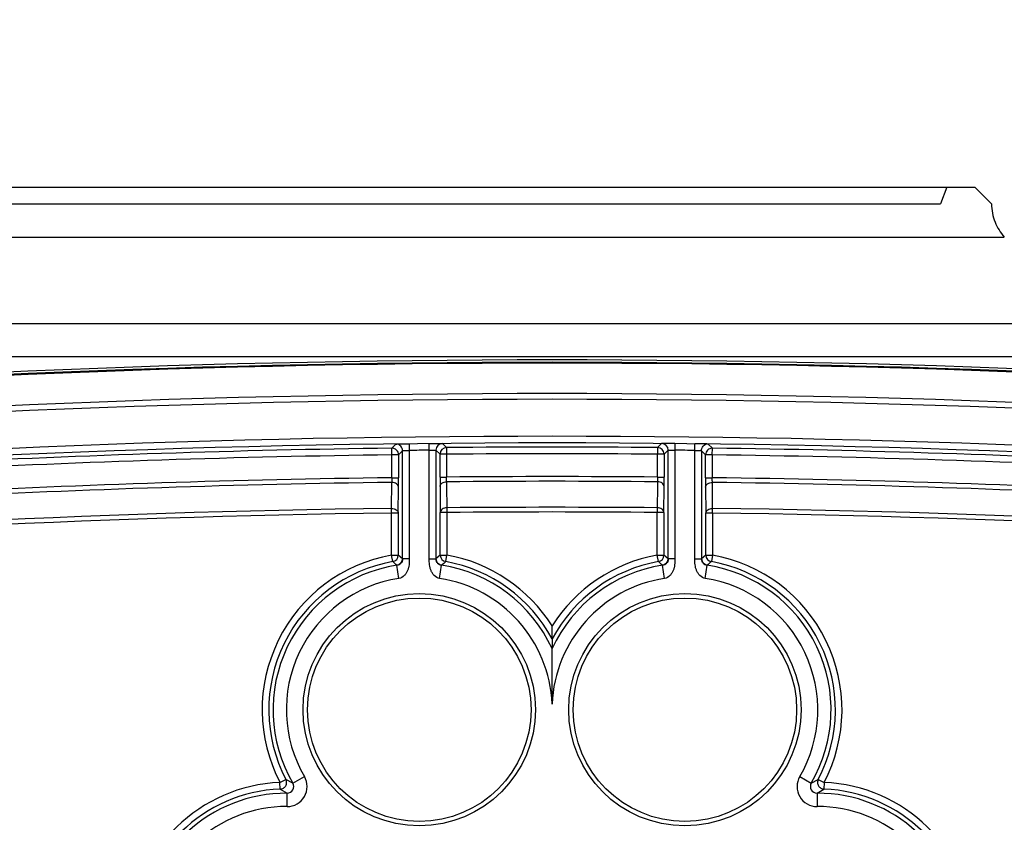
# Model space of a CAD drawing. Units: millimetres. Extents: x 0 to 2781, y 0 to 1967.
# Drawn here: x 1628 to 1658, y 589 to 613 of the extents above; entities that cross this region are included whole.
import ezdxf

# ---------------------------------------------------------------- set-up
doc = ezdxf.new("R2010")
doc.units = ezdxf.units.MM
doc.header["$LTSCALE"] = 152.966432
doc.layers.get('0').update_dxf_attribs({"linetype": 'CONTINUOUS'})
doc.layers.add('50_ALL_DETAILS', color=7, linetype='CONTINUOUS')

msp = doc.modelspace()

# ---------------------------------------------------------------- hatches: boundary and pattern name
at = {"layer": '50_ALL_DETAILS', "linetype": 'Continuous'}
h = msp.add_hatch(color=7, dxfattribs=at)
edge = h.paths.add_edge_path()
edge.add_line((117.0542, 46.8217), (117.0542, 1919.6889))
edge.add_line((117.0542, 46.8217), (117.0542, 1919.6889))
edge = h.paths.add_edge_path()
edge.add_line((113.3085, 1923.4347), (2738.1319, 1923.4347))
edge.add_line((117.0542, 1919.6889), (2734.3862, 1919.6889))
edge = h.paths.add_edge_path()
edge.add_line((2738.1319, 1923.4347), (2738.1319, 43.0759))
edge.add_line((2734.3862, 1919.6889), (2734.3862, 46.8217))

# ---------------------------------------------------------------- linework, layer by layer
at = {"color": 7, "linetype": 'Continuous'}
for p, q in [((1538.3479, 608.032), (1656.8626, 608.032)), ((1656.0175, 608.032), (1655.8195, 607.532)), ((1657.3626, 607.532), (1656.8626, 608.032)), ((1591.9828, 607.532), (1655.8195, 607.532)), ((1592.0999, 606.532), (1657.7456, 606.532)), ((1603.7643, 603.9309), (1684.4865, 603.9309)), ((1603.7643, 602.9309), (1684.4865, 602.9309))]:
    msp.add_line(p, q, dxfattribs=at)
msp.add_open_spline([(1657.3626, 607.532), (1657.3626, 607.347), (1657.4228, 607.0019), (1657.626, 606.6663), (1657.7457, 606.5321)], degree=3, knots=[0, 0, 0, 0, 0.535936, 1, 1, 1, 1], dxfattribs=at)
at = {"layer": '50_ALL_DETAILS', "color": 7, "linetype": 'Continuous'}
for p, q in [((1639.421, 600.2961), (1639.298, 600.1716)), ((1639.8213, 600.3046), (1639.8236, 600.1046)), ((1640.4271, 600.1112), (1640.4251, 600.3112)), ((1640.8808, 600.2567), (1640.8253, 600.3116)), ((1640.9483, 600.1898), (1640.8808, 600.2567)), ((1647.4254, 600.3116), (1647.3025, 600.1898)), ((1647.8257, 600.3112), (1647.8236, 600.1112)), ((1648.4271, 600.1046), (1648.4295, 600.3046)), ((1648.9527, 600.1716), (1648.8297, 600.2961)), ((1639.3007, 599.9716), (1639.298, 600.1715)), ((1639.5007, 599.9716), (1639.3007, 599.9716)), ((1639.3007, 599.2826), (1639.3007, 599.9716)), ((1639.5007, 599.9716), (1639.6236, 600.0961)), ((1639.5007, 599.9716), (1639.5007, 599.2826)), ((1639.6236, 596.8406), (1639.6236, 600.0961)), ((1639.8236, 600.1046), (1639.8236, 596.8399)), ((1640.4271, 596.8399), (1640.4271, 600.1112)), ((1640.6271, 600.1116), (1640.75, 599.9898)), ((1640.6271, 600.1116), (1640.6271, 596.8406)), ((1640.95, 599.9898), (1640.75, 599.9898)), ((1640.75, 599.3009), (1640.75, 599.9898)), ((1640.9483, 600.1898), (1640.95, 599.9898)), ((1640.95, 599.9898), (1640.95, 599.3009)), ((1647.3024, 600.1898), (1647.3007, 599.9898)), ((1647.5007, 599.9898), (1647.3007, 599.9898)), ((1647.3007, 599.3009), (1647.3007, 599.9898)), ((1647.5007, 599.9898), (1647.6236, 600.1116)), ((1647.5007, 599.9898), (1647.5007, 599.3009)), ((1647.6236, 596.8406), (1647.6236, 600.1116)), ((1647.8236, 600.1112), (1647.8236, 596.8399)), ((1648.4271, 596.8399), (1648.4271, 600.1046)), ((1648.6271, 600.0961), (1648.75, 599.9716)), ((1648.6271, 600.0961), (1648.6271, 596.8406)), ((1648.95, 599.9716), (1648.75, 599.9716)), ((1648.75, 599.2826), (1648.75, 599.9716)), ((1648.95, 599.9716), (1648.9527, 600.1715)), ((1648.95, 599.9716), (1648.95, 599.2826)), ((1639.291, 598.3582), (1639.2978, 599.1412)), ((1639.3007, 599.2826), (1639.5007, 599.2826)), ((1640.75, 599.3009), (1640.95, 599.3009)), ((1640.9498, 599.1595), (1640.9579, 598.2352)), ((1647.3009, 599.1595), (1647.2928, 598.2352)), ((1647.3007, 599.3009), (1647.5007, 599.3009)), ((1648.75, 599.2826), (1648.95, 599.2826)), ((1648.9598, 598.3582), (1648.953, 599.1412)), ((1639.4928, 598.2168), (1639.4997, 598.9998)), ((1640.7511, 599.018), (1640.7579, 598.2352)), ((1647.4928, 598.2352), (1647.4997, 599.018)), ((1648.7511, 598.9998), (1648.7579, 598.2168)), ((1639.2928, 598.2168), (1639.2909, 598.3582)), ((1639.4928, 598.2168), (1639.2928, 598.2168)), ((1639.2928, 596.9507), (1639.2928, 598.2168)), ((1639.4928, 598.2168), (1639.4928, 596.9507)), ((1640.9579, 598.2352), (1640.7579, 598.2352)), ((1640.7579, 596.9507), (1640.7579, 598.2352)), ((1640.9579, 598.2352), (1640.9579, 596.9507)), ((1647.4928, 598.2352), (1647.2928, 598.2352)), ((1647.2928, 596.9507), (1647.2928, 598.2352)), ((1647.4928, 598.2352), (1647.4928, 596.9507)), ((1648.9579, 598.2168), (1648.7579, 598.2168)), ((1648.7579, 596.9507), (1648.7579, 598.2168)), ((1648.9579, 598.2168), (1648.9598, 598.3582)), ((1648.9579, 598.2168), (1648.9579, 596.9507)), ((1639.2928, 596.9507), (1639.4928, 596.9507)), ((1639.328, 596.7538), (1639.2928, 596.9507)), ((1639.6219, 596.841), (1639.4928, 596.9507)), ((1640.7579, 596.9507), (1640.6288, 596.841)), ((1640.7579, 596.9507), (1640.9579, 596.9507)), ((1640.9227, 596.7538), (1640.9579, 596.9507)), ((1647.2928, 596.9507), (1647.4928, 596.9507)), ((1647.328, 596.7538), (1647.2928, 596.9507)), ((1647.6219, 596.841), (1647.4928, 596.9507)), ((1648.7579, 596.9507), (1648.6288, 596.841)), ((1648.7579, 596.9507), (1648.9579, 596.9507)), ((1648.9579, 596.9507), (1648.9227, 596.7538)), ((1639.5136, 596.2484), (1639.4525, 596.6437)), ((1640.7371, 596.2484), (1640.7983, 596.6437)), ((1647.5136, 596.2484), (1647.4525, 596.6437)), ((1648.7371, 596.2484), (1648.7983, 596.6437)), ((1644.1254, 594.4236), (1644.1254, 594.8212)), ((1644.1254, 592.4587), (1644.1254, 594.1333)), ((1635.928, 590.1021), (1636.1081, 590.1931)), ((1636.3196, 590.0757), (1636.1076, 590.1928)), ((1636.3201, 590.076), (1636.6658, 590.2773)), ((1651.585, 590.2773), (1651.9306, 590.076)), ((1651.9312, 590.0757), (1652.1432, 590.1928)), ((1652.1427, 590.1931), (1652.3227, 590.1021)), ((1635.939, 589.9007), (1635.928, 590.1021)), ((1635.939, 589.9012), (1636.1463, 589.776)), ((1652.1044, 589.776), (1652.3117, 589.9012)), ((1652.3227, 590.1021), (1652.3117, 589.9007)), ((1636.1444, 589.3754), (1636.1463, 589.7754)), ((1652.1044, 589.7754), (1652.1063, 589.3754))]:
    msp.add_line(p, q, dxfattribs=at)
for centre, radius in [((1640.1254, 592.292), 3.5), ((1648.1254, 592.292), 3.5), ((1640.1254, 592.292), 3.3657), ((1648.1254, 592.292), 3.3657)]:
    msp.add_circle(centre, radius, dxfattribs=at)
for centre, radius, start, end in [((1644.1254, 237.4986), 365.3333, 84.714909, 95.285091), ((1644.1254, 237.4986), 365.2612, 84.714909, 95.285091), ((1644.1254, 237.4986), 365.2344, 84.714909, 95.285091), ((1644.1254, 237.4986), 364.3185, 84.714909, 95.285091), ((1644.1254, 237.4986), 364.1453, 84.714909, 95.285091), ((1644.1254, 237.4986), 363.0316, 84.803795, 95.196205), ((1644.1254, 237.4986), 362.8316, 84.87137, 95.12863), ((1639.4236, 600.0962), 0.2, 41.31363, 90.75071), ((1640.8271, 600.1116), 0.2, 90.51892, 179.99847), ((1647.4236, 600.1116), 0.2, 0.00322, 89.48108), ((1648.8271, 600.0962), 0.2, 89.25916, 138.68637), ((1644.1254, 237.4986), 362.705, 90.762586, 92.953039), ((1644.1254, 237.4986), 362.505, 90.762586, 92.953039), ((1639.3007, 599.9716), 0.2, 0.00358, 90.75723), ((1644.1254, 237.4986), 362.6314, 90.584336, 90.679691), ((1640.9501, 599.9898), 0.2, 90.51697, 179.99573), ((1644.1254, 237.4986), 362.705, 89.498117, 90.501883), ((1644.1254, 237.4986), 362.505, 89.498117, 90.501883), ((1647.3007, 599.9898), 0.2, 0.00334, 89.48303), ((1644.1254, 237.4986), 362.6314, 89.320309, 89.415664), ((1648.9501, 599.9716), 0.2, 89.25259, 179.99642), ((1644.1254, 237.4986), 362.505, 87.046961, 89.237414), ((1644.1254, 237.4986), 362.705, 87.046961, 89.237414), ((1644.1254, 237.4986), 361.6748, 90.764798, 92.960821), ((1644.1254, 237.4986), 361.8162, 90.764038, 92.958666), ((1608.2808, 599.254), 31.2199, 359.53334, 0.05249), ((1677.7764, 599.2933), 37.0264, 179.98828, 180.42595), ((1644.1254, 237.4986), 361.6748, 89.496926, 90.503074), ((1644.1254, 237.4986), 361.8162, 89.497161, 90.502839), ((1610.4779, 599.2933), 37.0228, 359.57403, 0.01174), ((1679.9661, 599.254), 31.2161, 179.94748, 180.46669), ((1644.1254, 237.4986), 361.8162, 87.041334, 89.235962), ((1644.1254, 237.4986), 361.6748, 87.039179, 89.235202), ((1644.1254, 237.4986), 360.8919, 90.767543, 95.083288), ((1644.1254, 237.4986), 360.7505, 90.767543, 95.083288), ((1644.1254, 237.4986), 360.8919, 89.496926, 90.503074), ((1644.1254, 237.4986), 360.7505, 89.496923, 90.503077), ((1644.1254, 237.4986), 360.7505, 84.916712, 89.232457), ((1644.1254, 237.4986), 360.8919, 84.916712, 89.232457), ((1640.1254, 592.292), 4.7325, 100.13195, 207.58518), ((1640.1254, 592.292), 4.5325, 100.13195, 207.58518), ((1639.2929, 596.9508), 0.2, 280.11327, 359.9701), ((1619.8672, 574.6439), 29.4547, 48.32301, 48.64635), ((1639.422, 596.8413), 0.1999, 278.77784, 0.02125), ((1640.8288, 596.8413), 0.1999, 179.97871, 261.22217), ((1640.9578, 596.9508), 0.2, 180.01916, 259.88485), ((1660.3534, 574.6839), 29.4047, 131.36102, 131.68474), ((1640.1254, 592.292), 4.5325, 28.05351, 79.86805), ((1640.1254, 592.292), 4.7325, 32.30505, 79.86805), ((1648.1254, 592.292), 4.7325, 100.13195, 147.69495), ((1648.1254, 592.292), 4.5325, 100.13195, 151.94649), ((1647.2929, 596.9508), 0.2, 280.11515, 359.98083), ((1627.8928, 574.6635), 29.4229, 48.33497, 48.65858), ((1647.422, 596.8414), 0.2, 278.77399, 359.98667), ((1648.8288, 596.8414), 0.2, 180.00775, 261.24646), ((1648.9578, 596.9508), 0.2, 180.02989, 259.88674), ((1668.3791, 574.6642), 29.4365, 131.37325, 131.6967), ((1648.1254, 592.292), 4.5325, 332.41482, 79.86805), ((1648.1254, 592.292), 4.7325, 332.41482, 79.86805), ((1640.1254, 592.292), 4.4035, 98.78979, 210.21398), ((1640.1254, 592.292), 4.4035, 24.71804, 81.21021), ((1648.1254, 592.292), 4.4035, 98.78979, 155.28196), ((1648.1254, 592.292), 4.4035, 329.78602, 81.21021), ((1640.1254, 592.292), 4.0035, 98.78979, 210.21398), ((1640.1254, 592.292), 4.0035, 2.38759, 81.21022), ((1648.1254, 592.292), 4.0035, 98.78978, 177.61241), ((1648.1254, 592.292), 4.0035, 329.78642, 81.21021), ((1636.1473, 589.9754), 0.6, 269.72503, 30.21617), ((1652.1034, 589.9754), 0.6, 149.78056, 270.27816), ((1636.1254, 585.372), 4.7325, 92.35601, 259.86805), ((1636.1254, 585.372), 4.5325, 92.35601, 259.86805), ((1636.1464, 589.9759), 0.1999, 269.9737, 29.9675), ((1652.1043, 589.9759), 0.1999, 150.0325, 270.0263), ((1652.1254, 585.372), 4.5325, 280.13195, 87.64399), ((1652.1254, 585.372), 4.7325, 280.13195, 87.64399), ((1636.1254, 585.372), 4.4035, 89.72721, 261.21021), ((1652.1254, 585.372), 4.4035, 278.78979, 90.27279), ((1636.1254, 585.372), 4.0035, 89.72721, 261.21022), ((1652.1254, 585.372), 4.0035, 278.78978, 90.27239)]:
    msp.add_arc(centre, radius, start, end, dxfattribs=at)
for points, knots in [([(1639.421, 600.2961), (1639.4216, 600.2967), (1639.4248, 600.2962), (1639.4304, 600.2972), (1639.4404, 600.2973), (1639.4537, 600.298), (1639.4706, 600.2984), (1639.4996, 600.2992), (1639.5431, 600.3002), (1639.6029, 600.3014), (1639.6968, 600.3029), (1639.7705, 600.3039), (1639.8213, 600.3046)], [0, 0, 0, 0, 0.0057243, 0.0208856, 0.0453193, 0.0788359, 0.1211855, 0.1718907, 0.2962306, 0.447311, 0.6195107, 1, 1, 1, 1]), ([(1640.425, 600.3112), (1640.4758, 600.3117), (1640.5495, 600.3124), (1640.6435, 600.3128), (1640.7032, 600.313), (1640.7467, 600.313), (1640.7757, 600.3128), (1640.7926, 600.3127), (1640.8059, 600.3124), (1640.8159, 600.3125), (1640.8215, 600.3116), (1640.8247, 600.3121), (1640.8253, 600.3116)], [0, 0, 0, 0, 0.3805394, 0.5527575, 0.7038499, 0.8281917, 0.8788928, 0.9212338, 0.9547376, 0.9791552, 0.9942975, 1, 1, 1, 1]), ([(1647.8257, 600.3112), (1647.775, 600.3117), (1647.7012, 600.3124), (1647.6073, 600.3128), (1647.5476, 600.313), (1647.504, 600.313), (1647.475, 600.3128), (1647.4581, 600.3127), (1647.4448, 600.3124), (1647.4349, 600.3125), (1647.4292, 600.3116), (1647.426, 600.3121), (1647.4255, 600.3116)], [0, 0, 0, 0, 0.3805709, 0.5527792, 0.7038412, 0.8281683, 0.8788674, 0.921208, 0.9547158, 0.9791423, 0.9942935, 1, 1, 1, 1]), ([(1648.8297, 600.2961), (1648.8292, 600.2967), (1648.8259, 600.2962), (1648.8203, 600.2972), (1648.8103, 600.2973), (1648.797, 600.298), (1648.7801, 600.2984), (1648.7511, 600.2992), (1648.7076, 600.3002), (1648.6479, 600.3014), (1648.554, 600.3029), (1648.4802, 600.3039), (1648.4294, 600.3046)], [0, 0, 0, 0, 0.0057284, 0.020899, 0.0453419, 0.0788628, 0.1212126, 0.1719173, 0.2962455, 0.4472966, 0.6194846, 1, 1, 1, 1]), ([(1639.6236, 600.0961), (1639.6238, 600.0965), (1639.6256, 600.0965), (1639.6283, 600.0971), (1639.6333, 600.0974), (1639.6433, 600.0982), (1639.6601, 600.0991), (1639.6846, 600.1002), (1639.7145, 600.1014), (1639.7614, 600.1029), (1639.7982, 600.104), (1639.8236, 600.1046)], [0, 0, 0, 0, 0.0059331, 0.0211705, 0.0456389, 0.0791693, 0.1722218, 0.2965284, 0.4475436, 0.619662, 1, 1, 1, 1]), ([(1640.4271, 600.1112), (1640.4525, 600.1118), (1640.4893, 600.1124), (1640.5363, 600.1128), (1640.5661, 600.113), (1640.5907, 600.113), (1640.6075, 600.1129), (1640.6174, 600.1125), (1640.6225, 600.1124), (1640.6251, 600.1119), (1640.6269, 600.112), (1640.6271, 600.1116)], [0, 0, 0, 0, 0.3805527, 0.5527517, 0.703808, 0.8281026, 0.9210877, 0.9545646, 0.9789697, 0.9941374, 1, 1, 1, 1]), ([(1647.6236, 600.1116), (1647.6238, 600.112), (1647.6256, 600.1119), (1647.6283, 600.1124), (1647.6333, 600.1125), (1647.6433, 600.1129), (1647.6601, 600.113), (1647.6846, 600.113), (1647.7145, 600.1128), (1647.7614, 600.1124), (1647.7983, 600.1118), (1647.8236, 600.1112)], [0, 0, 0, 0, 0.0058626, 0.0210304, 0.0454354, 0.0789124, 0.1718975, 0.2961921, 0.4472485, 0.6194474, 1, 1, 1, 1]), ([(1648.4271, 600.1046), (1648.4525, 600.104), (1648.4894, 600.1029), (1648.5363, 600.1014), (1648.5661, 600.1002), (1648.5907, 600.0991), (1648.6075, 600.0982), (1648.6174, 600.0974), (1648.6225, 600.0971), (1648.6251, 600.0965), (1648.6269, 600.0965), (1648.6271, 600.0961)], [0, 0, 0, 0, 0.3803378, 0.5524562, 0.7034714, 0.8277781, 0.9208307, 0.954361, 0.9788294, 0.9940669, 1, 1, 1, 1]), ([(1639.3007, 599.2826), (1639.3005, 599.2696), (1639.2998, 599.2225), (1639.2988, 599.1753), (1639.2978, 599.1412)], [0, 0, 0, 0, 0.2757874, 1, 1, 1, 1]), ([(1639.4997, 598.9998), (1639.4995, 599.0186), (1639.4869, 599.0589), (1639.4398, 599.105), (1639.3739, 599.1346), (1639.3236, 599.1412), (1639.2978, 599.1412)], [0, 0, 0, 0, 0.2092682, 0.4447578, 0.7123984, 1, 1, 1, 1]), ([(1640.7511, 599.018), (1640.7512, 599.0367), (1640.7636, 599.0766), (1640.8098, 599.1224), (1640.8747, 599.1522), (1640.9242, 599.1592), (1640.9498, 599.1595)], [0, 0, 0, 0, 0.2095492, 0.4449448, 0.7123107, 1, 1, 1, 1]), ([(1640.9498, 599.1595), (1640.9497, 599.1696), (1640.9495, 599.2167), (1640.9497, 599.2638), (1640.95, 599.3009)], [0, 0, 0, 0, 0.2142592, 1, 1, 1, 1]), ([(1647.3007, 599.3009), (1647.3008, 599.2879), (1647.3011, 599.2407), (1647.3012, 599.1936), (1647.3009, 599.1595)], [0, 0, 0, 0, 0.2758171, 1, 1, 1, 1]), ([(1647.4997, 599.018), (1647.4995, 599.0367), (1647.4872, 599.0766), (1647.4409, 599.1224), (1647.3761, 599.1522), (1647.3265, 599.1592), (1647.3009, 599.1595)], [0, 0, 0, 0, 0.2095493, 0.444945, 0.7123108, 1, 1, 1, 1]), ([(1648.7511, 598.9998), (1648.7512, 599.0186), (1648.7638, 599.0589), (1648.8109, 599.105), (1648.8768, 599.1346), (1648.9271, 599.1412), (1648.953, 599.1412)], [0, 0, 0, 0, 0.2092682, 0.4447578, 0.7123984, 1, 1, 1, 1]), ([(1648.9529, 599.1412), (1648.9526, 599.1513), (1648.9514, 599.1984), (1648.9505, 599.2456), (1648.95, 599.2826)], [0, 0, 0, 0, 0.2143073, 1, 1, 1, 1]), ([(1639.291, 598.3582), (1639.3168, 598.3582), (1639.367, 598.3516), (1639.4329, 598.322), (1639.48, 598.2759), (1639.4927, 598.2356), (1639.4928, 598.2168)], [0, 0, 0, 0, 0.2874869, 0.5550805, 0.7906785, 1, 1, 1, 1]), ([(1640.9567, 598.3766), (1640.9311, 598.3764), (1640.8815, 598.3694), (1640.8167, 598.3396), (1640.7704, 598.2938), (1640.7581, 598.2539), (1640.7579, 598.2352)], [0, 0, 0, 0, 0.2875439, 0.5547846, 0.7903352, 1, 1, 1, 1]), ([(1647.4928, 598.2352), (1647.4927, 598.2539), (1647.4803, 598.2937), (1647.4341, 598.3396), (1647.3692, 598.3693), (1647.3197, 598.3764), (1647.2941, 598.3766)], [0, 0, 0, 0, 0.2095493, 0.444945, 0.7123109, 1, 1, 1, 1]), ([(1648.7579, 598.2168), (1648.7581, 598.2356), (1648.7707, 598.2759), (1648.8178, 598.322), (1648.8837, 598.3516), (1648.9339, 598.3582), (1648.9598, 598.3582)], [0, 0, 0, 0, 0.2093156, 0.4449103, 0.7125076, 1, 1, 1, 1]), ([(1639.6236, 596.8398), (1639.6236, 596.8126), (1639.613, 596.7624), (1639.5603, 596.6837), (1639.4959, 596.6504), (1639.4525, 596.6437)], [0, 0, 0, 0, 0.2917841, 0.5296445, 1, 1, 1, 1]), ([(1639.8236, 596.8399), (1639.8251, 596.8097), (1639.8251, 596.749), (1639.819, 596.6583), (1639.8035, 596.5685), (1639.7742, 596.4822), (1639.7314, 596.4014), (1639.6567, 596.3071), (1639.5727, 596.2572), (1639.5136, 596.2484)], [0, 0, 0, 0, 0.1253704, 0.2508762, 0.3762407, 0.5017298, 0.6271634, 0.7525561, 1, 1, 1, 1]), ([(1639.8236, 596.8399), (1639.7983, 596.8399), (1639.7513, 596.8399), (1639.6961, 596.8401), (1639.66, 596.8397), (1639.6404, 596.8403), (1639.6288, 596.8389), (1639.6236, 596.8399)], [0, 0, 0, 0, 0.380682, 0.7040418, 0.8283786, 0.9213901, 1, 1, 1, 1]), ([(1640.7371, 596.2484), (1640.6781, 596.2572), (1640.594, 596.3071), (1640.5194, 596.4014), (1640.4765, 596.4822), (1640.4473, 596.5685), (1640.4317, 596.6583), (1640.4256, 596.749), (1640.4257, 596.8097), (1640.4271, 596.8399)], [0, 0, 0, 0, 0.2474423, 0.3728354, 0.4982693, 0.6237586, 0.7491232, 0.8746295, 1, 1, 1, 1]), ([(1640.4271, 596.8399), (1640.4525, 596.8399), (1640.4994, 596.8399), (1640.5546, 596.8401), (1640.5907, 596.8397), (1640.6104, 596.8403), (1640.6219, 596.8389), (1640.6271, 596.8399)], [0, 0, 0, 0, 0.3806906, 0.7040385, 0.8283724, 0.9213834, 1, 1, 1, 1]), ([(1640.7983, 596.6437), (1640.7548, 596.6504), (1640.6905, 596.6837), (1640.6378, 596.7624), (1640.6271, 596.8126), (1640.6271, 596.8398)], [0, 0, 0, 0, 0.4703947, 0.7082418, 1, 1, 1, 1]), ([(1647.6236, 596.8398), (1647.6236, 596.8126), (1647.613, 596.7624), (1647.5603, 596.6837), (1647.4959, 596.6504), (1647.4525, 596.6437)], [0, 0, 0, 0, 0.2917841, 0.5296445, 1, 1, 1, 1]), ([(1647.8236, 596.8399), (1647.8251, 596.8097), (1647.8251, 596.749), (1647.819, 596.6583), (1647.8035, 596.5685), (1647.7742, 596.4822), (1647.7314, 596.4014), (1647.6567, 596.3071), (1647.5727, 596.2572), (1647.5136, 596.2484)], [0, 0, 0, 0, 0.1253704, 0.2508762, 0.3762406, 0.5017298, 0.6271634, 0.752556, 1, 1, 1, 1]), ([(1647.8236, 596.8399), (1647.7983, 596.8399), (1647.7513, 596.8399), (1647.6961, 596.8401), (1647.66, 596.8397), (1647.6404, 596.8403), (1647.6288, 596.8389), (1647.6236, 596.8399)], [0, 0, 0, 0, 0.380682, 0.7040418, 0.8283786, 0.9213901, 1, 1, 1, 1]), ([(1648.7371, 596.2484), (1648.6781, 596.2572), (1648.594, 596.3071), (1648.5194, 596.4014), (1648.4765, 596.4822), (1648.4473, 596.5685), (1648.4317, 596.6583), (1648.4256, 596.749), (1648.4257, 596.8097), (1648.4271, 596.8399)], [0, 0, 0, 0, 0.2474423, 0.3728353, 0.4982692, 0.6237585, 0.7491232, 0.8746295, 1, 1, 1, 1]), ([(1648.4271, 596.8399), (1648.4525, 596.8399), (1648.4994, 596.8399), (1648.5546, 596.8401), (1648.5907, 596.8397), (1648.6104, 596.8403), (1648.6219, 596.8389), (1648.6271, 596.8399)], [0, 0, 0, 0, 0.3806916, 0.7040403, 0.8283738, 0.9213843, 1, 1, 1, 1]), ([(1648.7983, 596.6437), (1648.7548, 596.6504), (1648.6905, 596.6837), (1648.6378, 596.7624), (1648.6271, 596.8126), (1648.6271, 596.8398)], [0, 0, 0, 0, 0.4703947, 0.7082418, 1, 1, 1, 1]), ([(1644.1254, 594.4236), (1644.1254, 594.3754), (1644.1291, 594.2786), (1644.1254, 594.1818), (1644.1254, 594.1333)], [0, 0, 0, 0, 0.4984161, 1, 1, 1, 1]), ([(1636.1029, 590.0006), (1636.1195, 590.0292), (1636.1386, 590.0959), (1636.1228, 590.1635), (1636.1076, 590.1928)], [0, 0, 0, 0, 0.499973, 1, 1, 1, 1]), ([(1652.1432, 590.1928), (1652.1279, 590.1635), (1652.1121, 590.0959), (1652.1312, 590.0292), (1652.1478, 590.0006)], [0, 0, 0, 0, 0.4999614, 1, 1, 1, 1]), ([(1635.939, 589.9012), (1635.972, 589.9027), (1636.0381, 589.9226), (1636.0864, 589.9721), (1636.1029, 590.0006)], [0, 0, 0, 0, 0.499963, 1, 1, 1, 1]), ([(1652.1478, 590.0006), (1652.1644, 589.9721), (1652.2126, 589.9226), (1652.2788, 589.9027), (1652.3117, 589.9012)], [0, 0, 0, 0, 0.4999604, 1, 1, 1, 1])]:
    msp.add_open_spline(points, degree=3, knots=knots, dxfattribs=at)
for points in [[(1639.6236, 600.0961), (1639.6236, 600.1432), (1639.6049, 600.1928), (1639.5738, 600.2282)], [(1648.6271, 600.0961), (1648.6271, 600.1432), (1648.6458, 600.1928), (1648.6769, 600.2282)]]:
    msp.add_open_spline(points, degree=3, dxfattribs=at)

doc.saveas('drawing.dxf')
